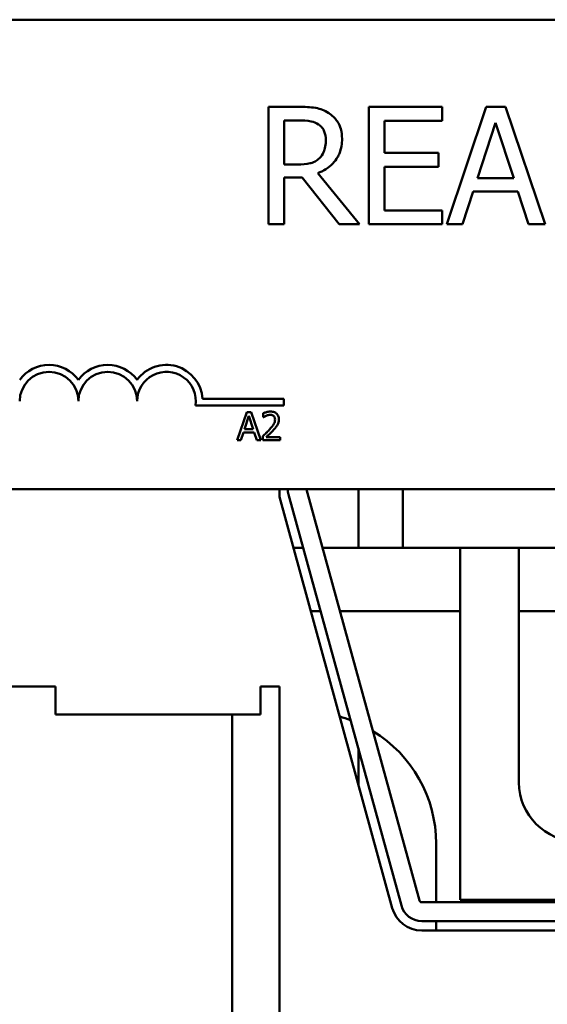
# Model space of a CAD drawing. Units: inches. Extents: x 0.05 to 2.15, y 0.02 to 1.67.
# Drawn here: x 0.83 to 0.84, y 1.52 to 1.55 of the extents above; entities that cross this region are included whole.
import ezdxf

# ---------------------------------------------------------------- set-up
doc = ezdxf.new("R2010")
doc.units = ezdxf.units.IN
doc.header["$LTSCALE"] = 0.1
doc.header["$MEASUREMENT"] = 0
doc.layers.add('Visible (ANSI)', color=7, linetype='Continuous', lineweight=50)

msp = doc.modelspace()

# ---------------------------------------------------------------- linework, layer by layer
at = {"layer": 'Visible (ANSI)'}
for p, q in [((0.8194972518538552, 1.548069966687434), (0.8797472518538549, 1.548069966687434)), ((0.8343979280863582, 1.545748897987953), (0.8335926201567996, 1.545748897987953)), ((0.8335926201567996, 1.545748897987953), (0.8335926201567996, 1.542623898034886)), ((0.838214277299707, 1.545748897987953), (0.8362592530178853, 1.545748897987953)), ((0.8362592530178853, 1.545748897987953), (0.8362592530178853, 1.542623898034886)), ((0.838214277299707, 1.545379165416521), (0.838214277299707, 1.545748897987953)), ((0.8393867853858253, 1.545748897987953), (0.8383333007987298, 1.542623898034886)), ((0.8398983331901362, 1.545748897987953), (0.8393867853858253, 1.545748897987953)), ((0.8409518177772318, 1.542623898034886), (0.8398983331901358, 1.545748897987953)), ((0.834007936195943, 1.54421425457502), (0.834007936195943, 1.545389295076011)), ((0.834007936195943, 1.545389295076011), (0.8344207198202136, 1.545389295076011)), ((0.8366745690570287, 1.544523209189504), (0.8366745690570287, 1.545379165416521)), ((0.8366745690570287, 1.545379165416521), (0.838214277299707, 1.545379165416521)), ((0.8391512708026525, 1.543852119248206), (0.8396324296284895, 1.545323452289319)), ((0.8396324296284895, 1.545323452289319), (0.8401161208691993, 1.543852119248206)), ((0.8381104482899209, 1.544523209189504), (0.8366745690570287, 1.544523209189504)), ((0.8381104482899209, 1.544153476618073), (0.8381104482899209, 1.544523209189504)), ((0.8343726039376299, 1.54421425457502), (0.834007936195943, 1.54421425457502)), ((0.8366745690570287, 1.542993630606319), (0.8366745690570287, 1.544153476618073)), ((0.8366745690570287, 1.544153476618073), (0.8381104482899209, 1.544153476618073)), ((0.834007936195943, 1.542623898034886), (0.834007936195943, 1.543867313737442)), ((0.834007936195943, 1.543867313737442), (0.8344840301920344, 1.543867313737442)), ((0.8344840301920344, 1.543867313737442), (0.8354716719924365, 1.542623898034886)), ((0.8360110763603485, 1.542623898034886), (0.8348993462311778, 1.543983804821594)), ((0.8401161208691993, 1.543852119248206), (0.8391512708026525, 1.543852119248206)), ((0.8387536816676187, 1.542623898034886), (0.8390373121333752, 1.543497581166009)), ((0.8390373121333754, 1.543497581166009), (0.8402300795384764, 1.543497581166009)), ((0.8402300795384764, 1.543497581166009), (0.8405137100042329, 1.542623898034886)), ((0.838214277299707, 1.542993630606319), (0.8366745690570287, 1.542993630606319)), ((0.838214277299707, 1.542623898034886), (0.838214277299707, 1.542993630606319)), ((0.8335926201567996, 1.542623898034886), (0.834007936195943, 1.542623898034886)), ((0.8354716719924365, 1.542623898034886), (0.8360110763603485, 1.542623898034886)), ((0.8362592530178853, 1.542623898034886), (0.838214277299707, 1.542623898034886)), ((0.8383333007987298, 1.542623898034886), (0.8387536816676187, 1.542623898034886)), ((0.8405137100042329, 1.542623898034886), (0.8409518177772318, 1.542623898034886)), ((0.8318349982253693, 1.53797926452761), (0.8339972518538552, 1.53797926452761)), ((0.8339972518538552, 1.53797926452761), (0.8339972518538552, 1.537795539349033)), ((0.8339972518538552, 1.537795539349033), (0.8316445119649497, 1.537795539349033)), ((0.8330090837078479, 1.537620691145459), (0.8327562474000227, 1.53687069113619)), ((0.8331318551842436, 1.537620691145459), (0.8330090837078479, 1.537620691145459)), ((0.8333846914920686, 1.53687069113619), (0.8331318551842436, 1.537620691145459)), ((0.8334503316873693, 1.537591517725325), (0.8334503316873693, 1.537484548518168)), ((0.8329525602063389, 1.537165464235459), (0.8330680383277012, 1.537518584174993)), ((0.8330680383277012, 1.537518584174993), (0.8331841242286498, 1.537165464235459)), ((0.8334503316873693, 1.537484548518168), (0.8334558017036444, 1.537484548518168)), ((0.8328571388113184, 1.53687069113619), (0.8329252101249636, 1.5370803750934)), ((0.8329252101249636, 1.5370803750934), (0.8332114743100248, 1.5370803750934)), ((0.8331841242286498, 1.537165464235459), (0.8329525602063389, 1.537165464235459)), ((0.8332114743100248, 1.5370803750934), (0.8332795456236702, 1.53687069113619)), ((0.8327562474000227, 1.53687069113619), (0.8328571388113184, 1.53687069113619)), ((0.8332795456236702, 1.53687069113619), (0.8333846914920686, 1.53687069113619)), ((0.8334345294181302, 1.536977052563762), (0.8334345294181302, 1.53687069113619)), ((0.8334345294181302, 1.53687069113619), (0.8338970496831658, 1.53687069113619)), ((0.8338970496831658, 1.536957603617004), (0.8335287352539783, 1.536957603617004)), ((0.8338970496831658, 1.53687069113619), (0.8338970496831658, 1.536957603617004)), ((0.8797472518538549, 1.535569966687436), (0.8194972518538552, 1.535569966687436)), ((0.8338803593616191, 1.535363346901667), (0.8338803593616191, 1.535569966687423)), ((0.8346036145685035, 1.53556184603445), (0.8376077489234015, 1.524615925093026)), ((0.8359866850307369, 1.53556996668739), (0.8359866850307369, 1.53400746668739)), ((0.8371638858357437, 1.535569966687436), (0.8371638858357437, 1.534007466687436)), ((0.8338803593616191, 1.535363346901667), (0.8368844937165171, 1.524417425960244)), ((0.8371255787854787, 1.52448359233784), (0.8341214444305807, 1.535429513279264)), ((0.8342524839507273, 1.534007466687403), (0.834511728541316, 1.534007466687403)), ((0.8350302177224938, 1.534007466687403), (0.8371638858357437, 1.534007466687403)), ((0.8371638858357437, 1.534007466687436), (0.8621013858357436, 1.534007466687436)), ((0.838695135835744, 1.534007466687425), (0.838695135835744, 1.524632466687426)), ((0.8402576358357439, 1.527757466687426), (0.8402576358357439, 1.534007466687425)), ((0.8347139070608703, 1.532326216687401), (0.8349731516514594, 1.532326216687401)), ((0.835491640832637, 1.532326216687401), (0.8386951358357437, 1.532326216687401)), ((0.8402576358357438, 1.532326216687401), (0.8465388858357442, 1.532326216687401)), ((0.8225493611204318, 1.530319966687421), (0.827923287337824, 1.530319966687421)), ((0.827923287337824, 1.530319966687421), (0.827923287337824, 1.529569966687421)), ((0.8333734184442638, 1.530319966687421), (0.8338803593616191, 1.530319966687421)), ((0.8333734184442638, 1.529569966687421), (0.8333734184442638, 1.530319966687421)), ((0.8338803593616191, 1.530319966687421), (0.8338803593616191, 1.51291703747231)), ((0.8326250456026777, 1.529569966687424), (0.827923287337824, 1.529569966687421)), ((0.8333734184442638, 1.529569966687421), (0.8326250456026777, 1.529569966687424)), ((0.8326250456026777, 1.529569966687424), (0.8326250456026777, 1.499182466687424)), ((0.8359866850307369, 1.528633287234025), (0.8359866850307369, 1.527688698724379)), ((0.8380513858357439, 1.526132466687394), (0.8380513858357439, 1.524569966687395)), ((0.8376680201906419, 1.524569966687425), (0.8615975117047439, 1.524569966687425)), ((0.838695135835744, 1.524632466687426), (0.8605701358357439, 1.524632466687426)), ((0.8615975117047403, 1.524069966687426), (0.8376680201906419, 1.524069966687426)), ((0.8380513858357439, 1.524069966687394), (0.8380513858357439, 1.523819966687395)), ((0.8376680201906419, 1.523819966687423), (0.8615975117047439, 1.523819966687423))]:
    msp.add_line(p, q, dxfattribs=at)
for centre, radius, start, end in [((0.8277472518538553, 1.537913716687436), 0.0009649751785759, 35.94251469293597, 144.0574853070456), ((0.8293097518538552, 1.537913716687436), 0.0009649751785805, 35.94251469296203, 144.0574853070514), ((0.8308722518538552, 1.537913716687436), 0.0009649751786032, 3.89492787851279, 144.0574853070494), ((0.8277472518538553, 1.537913716687436), 0.00078125, 0, 180), ((0.8293097518538552, 1.537913716687436), 0.00078125, 0, 180), ((0.8308722518538552, 1.537913716687436), 0.00078125, 351.2996422013234, 180), ((0.8346638858357437, 1.53557838762885), 0.0005625, 180.8577820926624, 195.3470783229747), ((0.8346638858357431, 1.53557838762885), 6.24999999995e-05, 187.7433001369159, 195.3470783230292), ((0.834538885835744, 1.526132466687394), 0.0035124999999999, 69.47890644552014, 74.36647213096077), ((0.834538885835744, 1.526132466687394), 0.0035125, 0, 58.60543408267599), ((0.8418201358357439, 1.527757466687426), 0.0015625, 180, 270), ((0.8376680201906419, 1.524632466687426), 0.0005625, 195.3470783229786, 270), ((0.8376680201906419, 1.524632466687426), 6.25e-05, 195.3470783229274, 270), ((0.8376680201906419, 1.524632466687421), 0.0008125, 195.3470783229792, 270.0000000000099)]:
    msp.add_arc(centre, radius, start, end, dxfattribs=at)
for points, knots in [([(0.8351931063564256, 1.54558429102122), (0.8351397345873774, 1.545618777395064), (0.8350835472859115, 1.545648154326314), (0.8349671226328272, 1.545693785966899), (0.8349081540579435, 1.545710008688048), (0.8346991882671755, 1.545743618570478), (0.8345480767749233, 1.545748897987953), (0.8343979280863582, 1.545748897987953)], [-0.1677597780295664, -0.1677597780295664, -0.1677597780295664, -0.1677597780295664, -0.1290227089734315, -0.1290227089734315, -0.0915306405492387, -0.0915306405492387, 0, 0, 0, 0]), ([(0.8355476444386212, 1.544900539005555), (0.8355476444386212, 1.54498790389461), (0.835538635200484, 1.545076547788696), (0.8354983644510428, 1.545220716890933), (0.8354710202217315, 1.545289998539995), (0.8353581109373028, 1.545454582693644), (0.8352824469374027, 1.545526563261204), (0.8351931063564256, 1.54558429102122)], [-0.2014196562175487, -0.2014196562175487, -0.2014196562175487, -0.2014196562175487, -0.1216699249590198, -0.1216699249590198, -0.0648421685226605, -0.0648421685226605, 0, 0, 0, 0]), ([(0.8344207198202136, 1.545389295076011), (0.8344906603534845, 1.545389295076011), (0.8346198375608871, 1.545386324607955), (0.834795150658255, 1.545346052230984), (0.834859287659947, 1.545320906963719), (0.8349170731352874, 1.545282933651353)], [-0.1096682322672082, -0.1096682322672082, -0.1096682322672082, -0.1096682322672082, -0.0421512442160259, -0.0421512442160259, 0, 0, 0, 0]), ([(0.8349170731352874, 1.545282933651353), (0.8349522223040503, 1.545259207962438), (0.8349838291180735, 1.545231315837751), (0.8350419414667634, 1.54516078737359), (0.8350609237190278, 1.545123837166709), (0.8351031120886243, 1.545021591732908), (0.8351146014953679, 1.54494477944907), (0.8351146014953679, 1.544867617612208)], [-0.0850331538465694, -0.0850331538465694, -0.0850331538465694, -0.0850331538465694, -0.0674010329772325, -0.0674010329772325, -0.047037855749801, -0.047037855749801, 0, 0, 0, 0]), ([(0.8348993462311778, 1.543983804821594), (0.834976414152851, 1.544012542012725), (0.8350503920004383, 1.544048435907892), (0.8351854498862543, 1.54413513634581), (0.8352456784923994, 1.544184290704234), (0.835406229115158, 1.544352216859134), (0.8354554784094061, 1.544457387815725), (0.8355277575449346, 1.544635144337916), (0.8355476444386212, 1.54476736192349), (0.8355476444386212, 1.544900539005555)], [-0.1541802801791542, -0.1541802801791542, -0.1541802801791542, -0.1541802801791542, -0.1350938808861077, -0.1350938808861077, -0.1169396808029015, -0.1169396808029015, -0.0811847492265319, -0.0811847492265319, 0, 0, 0, 0]), ([(0.8351146014953679, 1.544867617612208), (0.8351146014953679, 1.544808981879798), (0.8351103753922494, 1.544749602643503), (0.8350893138559685, 1.54463385032052), (0.8350739302165902, 1.544585209203245), (0.8350273148491201, 1.544480048130916), (0.8349879936898638, 1.544424175849387), (0.8349373324542702, 1.54437632912688)], [-0.0976001405072317, -0.0976001405072317, -0.0976001405072317, -0.0976001405072317, -0.0701221393348968, -0.0701221393348968, -0.0424794092233513, -0.0424794092233513, 0, 0, 0, 0]), ([(0.8349373324542702, 1.54437632912688), (0.8349046835784175, 1.544343680251029), (0.8348681288408067, 1.544316257943068), (0.8347690591145654, 1.544262832907449), (0.8347169180031357, 1.544250651170051), (0.8345906302901113, 1.544222711410531), (0.8344799148976098, 1.54421425457502), (0.8343726039376299, 1.54421425457502)], [-0.088086452007382, -0.088086452007382, -0.088086452007382, -0.088086452007382, -0.0787870061911368, -0.0787870061911368, -0.0654167612035541, -0.0654167612035541, 0, 0, 0, 0]), ([(0.8336423900365826, 1.5376364934147), (0.8335943112796999, 1.5376364934147), (0.8335537368668448, 1.537626100262021), (0.833506454849621, 1.537613440049759), (0.8334744302907487, 1.537603330766198), (0.8334503316873693, 1.537591517725325)], [-0.0253747941046475, -0.0253747941046475, -0.0253747941046475, -0.0253747941046475, -0.01636058534834, -0.01636058534834, 0, 0, 0, 0]), ([(0.8335287352539783, 1.537525877530024), (0.8335530413339306, 1.537535955660738), (0.8335729201112299, 1.5375409192238), (0.8335987652684158, 1.537547236928889), (0.8336168125450168, 1.537549580933885), (0.8336350966815491, 1.537549580933885)], [-0.0162192926612816, -0.0162192926612816, -0.0162192926612816, -0.0162192926612816, -0.0111460096300321, -0.0111460096300321, 0, 0, 0, 0]), ([(0.8336350966815491, 1.537549580933885), (0.8336591522496265, 1.537549580933885), (0.8336760749458422, 1.53754542216389), (0.8337020103994289, 1.537536590374684), (0.8337152228061036, 1.537529233845051), (0.8337268713990527, 1.537519191954578)], [-0.0167018995278755, -0.0167018995278755, -0.0167018995278755, -0.0167018995278755, -0.0093753483871179, -0.0093753483871179, 0, 0, 0, 0]), ([(0.8338660529242737, 1.537430456135004), (0.8338660529242737, 1.537446500873411), (0.8338647801955232, 1.537462578672016), (0.8338590875827547, 1.537492882661724), (0.8338549426180136, 1.537507048040868), (0.8338396368215008, 1.537542724705379), (0.8338262223408612, 1.537562098338025), (0.8337952494440607, 1.537592095769034), (0.8337751602682834, 1.537607538330894), (0.833713065350918, 1.537631861674307), (0.8336774289059231, 1.5376364934147), (0.8336423900365826, 1.5376364934147)], [-0.0959953968727434, -0.0959953968727434, -0.0959953968727434, -0.0959953968727434, -0.0798006493865818, -0.0798006493865818, -0.0648758660386569, -0.0648758660386569, -0.04062092243748, -0.04062092243748, -0.0213596947500208, -0.0213596947500208, 0, 0, 0, 0]), ([(0.8334558017036444, 1.537484548518168), (0.8334661828429695, 1.537491815315698), (0.8334769180919304, 1.537498571768723), (0.8335007978964409, 1.537513267033035), (0.83351446698918, 1.537520170224105), (0.8335287352539783, 1.537525877530024)], [-0.0170926896844378, -0.0170926896844378, -0.0170926896844378, -0.0170926896844378, -0.0093679618524939, -0.0093679618524939, 0, 0, 0, 0]), ([(0.8337639459538057, 1.537424986118729), (0.8337639459538057, 1.53740488963367), (0.8337613272148628, 1.537385137963644), (0.8337507270581411, 1.537345618932759), (0.8337426872578014, 1.537326426449831), (0.8337098886795427, 1.537267197949288), (0.8336674492621018, 1.537214508042206), (0.8336156477347934, 1.537157563100839)], [-0.0876249157194122, -0.0876249157194122, -0.0876249157194122, -0.0876249157194122, -0.0676359354987787, -0.0676359354987787, -0.0469278164331628, -0.0469278164331628, 0, 0, 0, 0]), ([(0.8337268713990527, 1.537519191954578), (0.8337328094323962, 1.537514072960315), (0.8337380123879249, 1.537508283513488), (0.8337482330592028, 1.537493747447671), (0.8337519483640852, 1.537485834782153), (0.8337613642717832, 1.537462883507139), (0.8337639459538057, 1.537443789551879), (0.8337639459538057, 1.537424986118729)], [-0.0179905335812073, -0.0179905335812073, -0.0179905335812073, -0.0179905335812073, -0.0151104130800802, -0.0151104130800802, -0.0114625728484073, -0.0114625728484073, 0, 0, 0, 0]), ([(0.8337268713990527, 1.537152093084563), (0.8337461051624785, 1.537172528958204), (0.833764678922217, 1.537193609555194), (0.8337991778338304, 1.537235642711871), (0.8338143743239015, 1.537257329304885), (0.8338271550307624, 1.537280334577235)], [-0.0331521781713632, -0.0331521781713632, -0.0331521781713632, -0.0331521781713632, -0.0160428957204718, -0.0160428957204718, 0, 0, 0, 0]), ([(0.8338271550307624, 1.537280334577235), (0.8338440453665898, 1.537309611159336), (0.833851941680052, 1.537335453760658), (0.833863088948847, 1.53737545278398), (0.8338660529242737, 1.537403016513178), (0.8338660529242737, 1.537430456135004)], [-0.025306120842551, -0.025306120842551, -0.025306120842551, -0.025306120842551, -0.0167271934662165, -0.0167271934662165, 0, 0, 0, 0]), ([(0.8336156477347934, 1.537157563100839), (0.8335746007013346, 1.537112411364034), (0.8335466359985417, 1.537084840753343), (0.8334977541288321, 1.537036963305616), (0.8334661400359102, 1.537006735704848), (0.8334345294181302, 1.536977052563762)], [-0.0417072414839893, -0.0417072414839893, -0.0417072414839893, -0.0417072414839893, -0.0264338757006785, -0.0264338757006785, 0, 0, 0, 0]), ([(0.8335287352539783, 1.536957603617004), (0.8335632613979553, 1.536989706873685), (0.8336066166278515, 1.53703101648281), (0.8336574812399007, 1.537079484333036), (0.8336931874566375, 1.53711538622424), (0.8337268713990527, 1.537152093084563)], [-0.0428391482626342, -0.0428391482626342, -0.0428391482626342, -0.0428391482626342, -0.0303700833900012, -0.0303700833900012, 0, 0, 0, 0])]:
    msp.add_open_spline(points, degree=3, knots=knots, dxfattribs=at)

doc.saveas('drawing.dxf')
